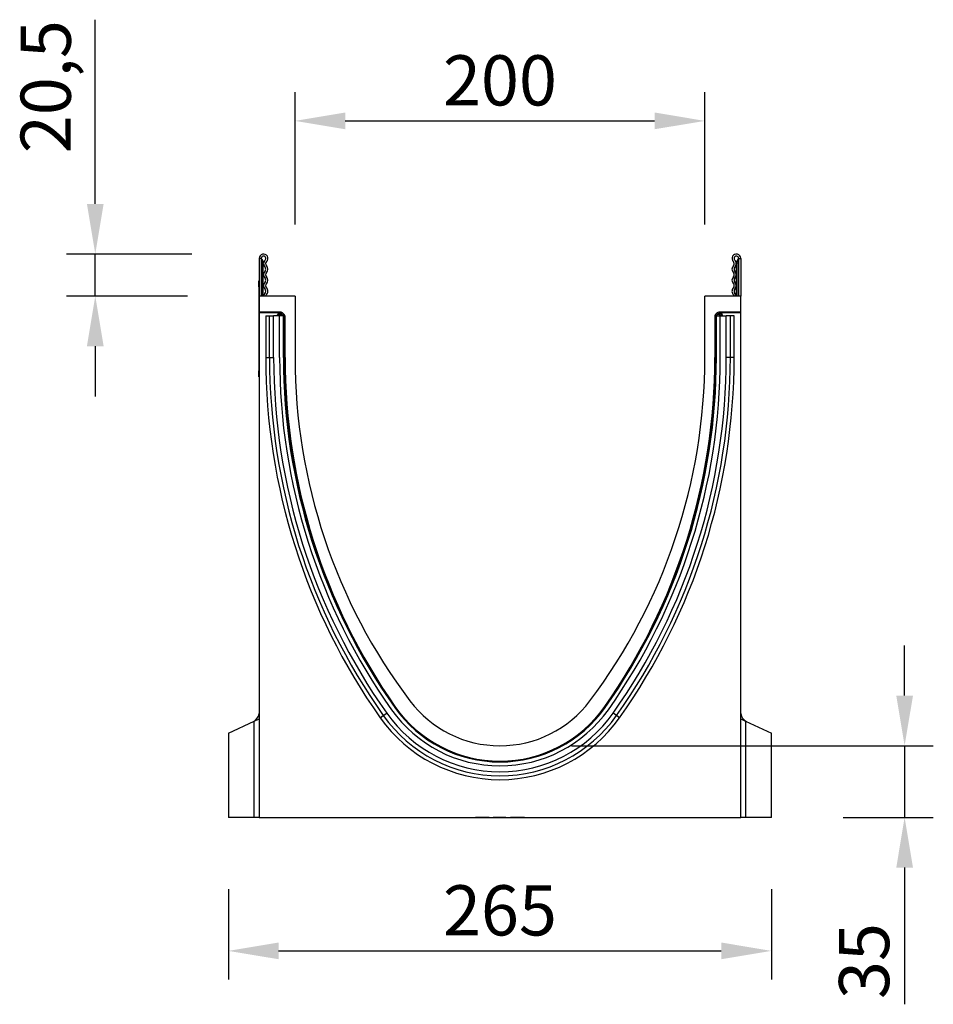
# Model space of a CAD drawing. Units: millimetres. Extents: x -839 to 726, y -199 to 999.
# Drawn here: x -839 to -394, y 518 to 999 of the extents above; entities that cross this region are included whole.
import ezdxf

# ---------------------------------------------------------------- set-up
doc = ezdxf.new("R2010")
doc.units = ezdxf.units.MM
for name, color, linetype, lineweight in [('133532', 7, 'Continuous', 25), ('DIMENSION', 3, 'Continuous', 25), ('TANGENT_EDGES', 4, 'Continuous', 25)]:
    doc.layers.add(name, color=color, linetype=linetype, lineweight=lineweight)
doc.styles.add('BEMSTIL', font='arial.ttf', dxfattribs={"width": 0.8})
doc.dimstyles.new('BEMASS$0', dxfattribs={"dimscale": 10, "dimtxt": 3.5, "dimasz": 3.5, "dimexe": 2, "dimexo": 0, "dimgap": 1, "dimtad": 1, "dimdec": 1, "dimtxsty": 'BEMSTIL', "dimcen": 3, "dimclrd": 3, "dimclre": 3, "dimclrt": 4, "dimadec": 0, "dimazin": 0, "dimtfac": 1, "dimtdec": 1, "dimtofl": 0, "dimtmove": 0, "dimatfit": 0, "dimfxl": 0, "dimtolj": 1, "dimlwd": -1, "dimlwe": -1, "dimarcsym": 0})

# ---------------------------------------------------------------- blocks, each defined once
blk = doc.blocks.new('*D41')
at = {"layer": 'Defpoints', "color": 0}
for p in [(-802.62, 884.64), (-720.49, 884.64), (-722.62, 864.14)]:
    blk.add_point(p, dxfattribs=at)
at = {"layer": 'DIMENSION', "color": 3}
for p, q in [((-802.62, 909.14), (-802.62, 999.04)), ((-755.49, 884.64), (-816.62, 884.64)), ((-802.62, 864.14), (-802.62, 884.64)), ((-757.62, 864.14), (-816.62, 864.14)), ((-802.62, 839.64), (-802.62, 815.14))]:
    blk.add_line(p, q, dxfattribs=at)
for points in [[(-806.7, 909.14), (-798.53, 909.14), (-802.62, 884.64)], [(-806.7, 839.64), (-798.53, 839.64), (-802.62, 864.14)]]:
    blk.add_solid(points, dxfattribs=at)
at = {"layer": 'DIMENSION', "color": 4, "insert": (-839.06, 966.34), "char_height": 24.5, "attachment_point": 2, "rotation": 90, "style": 'BEMSTIL'}
blk.add_mtext('\\A1;20,5', dxfattribs=at)
blk = doc.blocks.new('*D42')
at = {"layer": 'Defpoints', "color": 0}
for p in [(-505.12, 949.64), (-705.12, 864.14), (-505.12, 864.14)]:
    blk.add_point(p, dxfattribs=at)
at = {"layer": 'DIMENSION', "color": 3}
for p, q in [((-705.12, 899.14), (-705.12, 963.64)), ((-505.12, 899.14), (-505.12, 963.64)), ((-680.62, 949.64), (-529.62, 949.64))]:
    blk.add_line(p, q, dxfattribs=at)
for points in [[(-680.62, 953.73), (-680.62, 945.56), (-705.12, 949.64)], [(-529.62, 953.73), (-529.62, 945.56), (-505.12, 949.64)]]:
    blk.add_solid(points, dxfattribs=at)
at = {"layer": 'DIMENSION', "color": 4, "insert": (-605.12, 981.66), "char_height": 24.5, "attachment_point": 2, "style": 'BEMSTIL'}
blk.add_mtext('\\A1;200', dxfattribs=at)
blk = doc.blocks.new('*D43')
at = {"layer": 'Defpoints', "color": 0}
for p in [(-737.62, 609.64), (-472.62, 609.64), (-472.62, 544.51)]:
    blk.add_point(p, dxfattribs=at)
at = {"layer": 'DIMENSION', "color": 3}
for p, q in [((-737.62, 574.64), (-737.62, 530.51)), ((-472.62, 574.64), (-472.62, 530.51)), ((-713.12, 544.51), (-497.12, 544.51))]:
    blk.add_line(p, q, dxfattribs=at)
for points in [[(-713.12, 548.6), (-713.12, 540.43), (-737.62, 544.51)], [(-497.12, 548.6), (-497.12, 540.43), (-472.62, 544.51)]]:
    blk.add_solid(points, dxfattribs=at)
at = {"layer": 'DIMENSION', "color": 4, "insert": (-605.12, 576.53), "char_height": 24.5, "attachment_point": 2, "style": 'BEMSTIL'}
blk.add_mtext('\\A1;265', dxfattribs=at)
blk = doc.blocks.new('*D44')
at = {"layer": 'Defpoints', "color": 0}
for p in [(-605.12, 644.64), (-472.62, 609.64), (-407.62, 609.64)]:
    blk.add_point(p, dxfattribs=at)
at = {"layer": 'DIMENSION', "color": 3}
for p, q in [((-407.62, 669.14), (-407.62, 693.64)), ((-570.12, 644.64), (-393.62, 644.64)), ((-407.62, 644.64), (-407.62, 609.64)), ((-437.62, 609.64), (-393.62, 609.64)), ((-407.62, 585.14), (-407.62, 518.43))]:
    blk.add_line(p, q, dxfattribs=at)
for points in [[(-411.7, 669.14), (-403.53, 669.14), (-407.62, 644.64)], [(-411.7, 585.14), (-403.53, 585.14), (-407.62, 609.64)]]:
    blk.add_solid(points, dxfattribs=at)
at = {"layer": 'DIMENSION', "color": 4, "insert": (-439.65, 539.54), "char_height": 24.5, "attachment_point": 2, "rotation": 90, "style": 'BEMSTIL'}
blk.add_mtext('\\A1;35', dxfattribs=at)
blk = doc.blocks.new('1033404-M_F_SIDE VIEW')
at = {"layer": '133532'}
for p, q in [((2994.03, 1228.85), (2994.03, 1210.47)), ((2995.03, 1228.85), (2994.03, 1228.85)), ((2995.03, 1228.85), (2995.03, 1210.47)), ((2996.03, 1227.1), (2996.03, 1226.6)), ((2996.03, 1210.47), (2996.03, 1226.6)), ((3227.03, 1226.6), (3227.03, 1227.1)), ((3227.03, 1210.47), (3227.03, 1226.6)), ((3228.03, 1228.85), (3228.03, 1210.47)), ((3228.03, 1228.85), (3229.03, 1228.85)), ((3229.03, 1228.85), (3229.03, 1210.47)), ((2993.83, 1217.97), (2994.03, 1217.97)), ((2993.83, 1214.97), (2993.83, 1217.97)), ((2993.83, 1214.97), (2993.83, 1173.97)), ((3011.53, 1210.47), (2994.03, 1210.47)), ((2994.03, 1210.47), (2994.03, 1202.57)), ((3011.53, 1210.47), (3011.53, 1180.47)), ((3211.53, 1180.47), (3211.53, 1210.47)), ((3229.03, 1210.47), (3211.53, 1210.47)), ((3229.03, 1202.57), (3229.03, 1210.47)), ((3004.75, 1202.57), (2994.03, 1202.57)), ((2994.03, 1202.26), (2994.03, 1202.57)), ((3004.01, 1202.26), (2994.03, 1202.26)), ((2994.03, 1202.26), (2994.03, 955.97)), ((3005.45, 1202.28), (3006.37, 1201.36)), ((3216.69, 1201.36), (3217.6, 1202.28)), ((3229.03, 1202.57), (3218.31, 1202.57)), ((3229.03, 1202.26), (3219.05, 1202.26)), ((3229.03, 1202.26), (3229.03, 1202.57)), ((3229.03, 955.97), (3229.03, 1202.26)), ((2997.22, 1200.87), (2997.22, 1180.47)), ((2997.22, 1200.87), (2999.08, 1200.87)), ((2999.08, 1200.87), (3001.09, 1200.87)), ((3003.98, 1200.87), (3001.09, 1200.87)), ((3003.01, 1200.87), (3003.01, 1201.26)), ((3003.98, 1180.47), (3003.98, 1200.87)), ((3005.88, 1200.87), (3003.98, 1200.87)), ((3005.88, 1200.87), (3006.18, 1200.87)), ((3006.18, 1200.87), (3006.54, 1200.87)), ((3006.18, 1180.47), (3006.18, 1200.87)), ((3006.66, 1180.47), (3006.66, 1200.66)), ((3216.39, 1200.66), (3216.39, 1180.47)), ((3216.88, 1200.87), (3216.52, 1200.87)), ((3216.88, 1180.47), (3216.88, 1200.87)), ((3217.18, 1200.87), (3216.88, 1200.87)), ((3217.18, 1200.87), (3219.08, 1200.87)), ((3219.08, 1180.47), (3219.08, 1200.87)), ((3219.08, 1200.87), (3221.97, 1200.87)), ((3220.05, 1201.26), (3220.05, 1200.87)), ((3223.98, 1200.87), (3221.97, 1200.87)), ((3225.84, 1200.87), (3223.98, 1200.87)), ((3225.84, 1180.47), (3225.84, 1200.87)), ((2993.83, 1170.97), (2993.83, 1173.97)), ((2994.03, 1170.97), (2993.83, 1170.97)), ((2979.03, 997.14), (2991.65, 1003.02)), ((2991.65, 1003.02), (2994.03, 1004.13)), ((3229.03, 1004.13), (3231.41, 1003.02)), ((3231.41, 1003.02), (3244.03, 997.14)), ((2979.03, 997.14), (2979.03, 955.97)), ((3244.03, 955.97), (3244.03, 997.14)), ((2991.65, 955.97), (2979.03, 955.97)), ((2994.03, 955.97), (2991.65, 955.97)), ((2994.03, 955.97), (3229.03, 955.97)), ((3000.58, 955.97), (3000.58, 955.86)), ((3001.25, 955.87), (3004.78, 955.87)), ((3001.26, 955.87), (3001.26, 955.86)), ((3002.3, 955.86), (3002.3, 955.87)), ((3004.28, 955.87), (3004.28, 955.86)), ((3004.78, 955.87), (3004.78, 955.97)), ((3004.78, 955.87), (3005, 955.87)), ((3005.4, 955.87), (3005.4, 955.97)), ((3005.76, 955.86), (3005.76, 955.97)), ((3005.76, 955.87), (3005.76, 955.97)), ((3006, 955.86), (3006, 955.97)), ((3006, 955.87), (3006, 955.97)), ((3006.21, 955.87), (3006.21, 955.97)), ((3006.23, 955.86), (3006.23, 955.97)), ((3006.75, 955.87), (3007.65, 955.87)), ((3006.77, 955.87), (3006.77, 955.97)), ((3007.42, 955.87), (3007.42, 955.97)), ((3007.65, 955.87), (3007.65, 955.97)), ((3007.65, 955.87), (3008.57, 955.87)), ((3007.73, 955.87), (3007.73, 955.86)), ((3008.86, 955.87), (3008.86, 955.86)), ((3008.94, 955.87), (3008.94, 955.97)), ((3009.41, 955.87), (3009.41, 955.97)), ((3009.44, 955.86), (3009.44, 955.97)), ((3009.49, 955.87), (3009.62, 955.87)), ((3009.62, 955.87), (3009.62, 955.97)), ((3010.28, 955.87), (3010.28, 955.97)), ((3010.31, 955.86), (3010.31, 955.97)), ((3010.8, 955.87), (3010.8, 955.97)), ((3010.8, 955.87), (3011.32, 955.87)), ((3011.5, 955.86), (3011.5, 955.97)), ((3011.55, 955.87), (3011.55, 955.97)), ((3012.32, 955.87), (3012.32, 955.97)), ((3012.32, 955.87), (3012.91, 955.87)), ((3013.14, 955.86), (3013.14, 955.97)), ((3013.19, 955.87), (3014.6, 955.87)), ((3013.29, 955.87), (3013.29, 955.86)), ((3014.6, 955.87), (3014.6, 955.97)), ((3014.6, 955.87), (3015.1, 955.87)), ((3015.14, 955.97), (3015.14, 955.86)), ((3015.34, 955.87), (3015.34, 955.97)), ((3017.75, 955.87), (3017.75, 955.97)), ((3017.8, 955.86), (3017.8, 955.97)), ((3017.85, 955.87), (3017.85, 955.97)), ((3018.72, 955.87), (3019.23, 955.87)), ((3019.41, 955.87), (3019.41, 955.97)), ((3019.79, 955.87), (3020.2, 955.87)), ((3019.88, 955.86), (3019.88, 955.87)), ((3020.2, 955.87), (3020.2, 955.97)), ((3020.94, 955.87), (3020.94, 955.97)), ((3020.94, 955.87), (3021.85, 955.87)), ((3021.85, 955.87), (3021.85, 955.97)), ((3021.96, 955.86), (3021.96, 955.97)), ((3023.37, 955.87), (3023.37, 955.97)), ((3024.18, 955.97), (3024.18, 955.86)), ((3024.35, 955.87), (3024.35, 955.97)), ((3024.96, 955.87), (3026.25, 955.87)), ((3026.25, 955.87), (3026.25, 955.97)), ((3026.44, 955.86), (3026.44, 955.97)), ((3026.49, 955.87), (3027.09, 955.87)), ((3026.58, 955.87), (3026.58, 955.86)), ((3027.09, 955.87), (3027.09, 955.97)), ((3027.09, 955.87), (3027.4, 955.87)), ((3027.35, 955.87), (3027.35, 955.86)), ((3027.62, 955.87), (3027.62, 955.97)), ((3028.14, 955.87), (3028.14, 955.97)), ((3028.23, 955.86), (3028.23, 955.97)), ((3028.27, 955.87), (3028.88, 955.87)), ((3028.87, 955.87), (3028.87, 955.86)), ((3029.5, 955.87), (3029.5, 955.97)), ((3029.54, 955.87), (3029.55, 955.87)), ((3029.6, 955.86), (3029.6, 955.97)), ((3029.74, 955.87), (3029.74, 955.97)), ((3030.26, 955.87), (3030.26, 955.97)), ((3030.37, 955.86), (3030.37, 955.97)), ((3030.41, 955.87), (3031.06, 955.87)), ((3031.3, 955.87), (3031.3, 955.86)), ((3031.62, 955.87), (3031.62, 955.87)), ((3031.67, 955.87), (3031.67, 955.97)), ((3031.78, 955.86), (3031.78, 955.97)), ((3031.82, 955.87), (3031.84, 955.87)), ((3032.01, 955.87), (3032.01, 955.97)), ((3032.54, 955.87), (3032.54, 955.97)), ((3032.66, 955.86), (3032.66, 955.97)), ((3032.7, 955.87), (3033.41, 955.87)), ((3033.71, 955.87), (3033.71, 955.86)), ((3033.97, 955.87), (3034, 955.87)), ((3034.04, 955.87), (3034.04, 955.97)), ((3034.17, 955.86), (3034.17, 955.97)), ((3034.35, 955.87), (3034.35, 955.97)), ((3034.89, 955.87), (3034.89, 955.97)), ((3035, 955.86), (3035, 955.97)), ((3035.05, 955.87), (3035.76, 955.87)), ((3036.23, 955.87), (3036.23, 955.86)), ((3036.39, 955.87), (3036.39, 955.97)), ((3036.44, 955.87), (3036.47, 955.87)), ((3036.47, 955.87), (3036.61, 955.87)), ((3036.52, 955.86), (3036.52, 955.97)), ((3036.76, 955.87), (3036.76, 955.97)), ((3037.28, 955.87), (3037.28, 955.97)), ((3037.41, 955.86), (3037.41, 955.97)), ((3037.46, 955.87), (3038.21, 955.87)), ((3038.82, 955.87), (3038.82, 955.97)), ((3038.96, 955.86), (3038.96, 955.97)), ((3039.65, 955.97), (3039.65, 955.86)), ((3039.72, 955.87), (3039.72, 955.97)), ((3040.12, 955.87), (3041.48, 955.87)), ((3041.4, 955.87), (3041.4, 955.86)), ((3041.48, 955.87), (3041.48, 955.97)), ((3041.48, 955.87), (3041.56, 955.87)), ((3041.69, 955.87), (3041.69, 955.97)), ((3042.21, 955.87), (3042.21, 955.97)), ((3042.28, 955.87), (3043.22, 955.87)), ((3042.35, 955.87), (3042.35, 955.86)), ((3042.37, 955.86), (3042.37, 955.97)), ((3043.22, 955.87), (3043.22, 955.97)), ((3043.84, 955.87), (3043.84, 955.97)), ((3044, 955.86), (3044, 955.97)), ((3044.04, 955.87), (3044.18, 955.87)), ((3044.15, 955.87), (3044.15, 955.86)), ((3044.18, 955.87), (3044.18, 955.97)), ((3044.18, 955.87), (3044.24, 955.87)), ((3044.36, 955.87), (3044.36, 955.97)), ((3044.89, 955.87), (3044.89, 955.97)), ((3045.04, 955.86), (3045.04, 955.97)), ((3045.04, 955.87), (3045.93, 955.87)), ((3046.55, 955.87), (3046.55, 955.97)), ((3046.73, 955.86), (3046.73, 955.97)), ((3047.84, 955.97), (3047.84, 955.86)), ((3047.89, 955.87), (3047.89, 955.97)), ((3048.27, 955.87), (3048.27, 955.97)), ((3048.27, 955.87), (3049.5, 955.87)), ((3049.53, 955.97), (3049.53, 955.86)), ((3049.61, 955.87), (3049.61, 955.97)), ((3050.14, 955.87), (3050.14, 955.97)), ((3050.38, 955.87), (3050.38, 955.97)), ((3050.38, 955.87), (3051.31, 955.87)), ((3050.58, 955.86), (3050.58, 955.87)), ((3050.73, 955.87), (3050.73, 955.86)), ((3051.94, 955.87), (3051.94, 955.97)), ((3052.14, 955.86), (3052.14, 955.97)), ((3052.18, 955.87), (3052.3, 955.87)), ((3052.33, 955.97), (3052.33, 955.86)), ((3052.4, 955.87), (3052.4, 955.97)), ((3052.92, 955.87), (3052.92, 955.97)), ((3053.16, 955.87), (3053.26, 955.87)), ((3053.26, 955.87), (3053.26, 955.97)), ((3053.26, 955.87), (3054.14, 955.87)), ((3053.52, 955.86), (3053.52, 955.87)), ((3053.75, 955.87), (3053.75, 955.86)), ((3054.76, 955.87), (3054.76, 955.97)), ((3054.98, 955.86), (3054.98, 955.97)), ((3055.01, 955.87), (3055.27, 955.87)), ((3055.3, 955.97), (3055.3, 955.86)), ((3055.36, 955.87), (3055.36, 955.97)), ((3055.88, 955.87), (3055.88, 955.97)), ((3056.12, 955.87), (3056.21, 955.87)), ((3056.21, 955.87), (3056.21, 955.97)), ((3056.21, 955.87), (3057.1, 955.87)), ((3056.52, 955.86), (3056.52, 955.87)), ((3057.72, 955.87), (3057.72, 955.97)), ((3057.94, 955.86), (3057.94, 955.97)), ((3099.6, 955.87), (3099.6, 955.97)), ((3102.98, 955.87), (3099.6, 955.87)), ((3102.98, 955.87), (3102.98, 955.97)), ((3106.35, 955.87), (3102.98, 955.87)), ((3106.35, 955.87), (3106.35, 955.97)), ((3108.15, 955.97), (3108.15, 955.87)), ((3114.45, 955.87), (3108.15, 955.87)), ((3114.45, 955.87), (3114.45, 955.97)), ((3116.7, 955.97), (3116.7, 955.87)), ((3123.45, 955.87), (3116.7, 955.87)), ((3123.45, 955.87), (3123.45, 955.97)), ((3177.49, 955.97), (3177.49, 955.84)), ((3183.49, 955.84), (3177.49, 955.84)), ((3183.49, 955.84), (3183.49, 955.97)), ((3231.41, 955.97), (3229.03, 955.97)), ((3244.03, 955.97), (3231.41, 955.97))]:
    blk.add_line(p, q, dxfattribs=at)
at = {"layer": '133532', "flags": 128}
for points in [[(2996.82, 1211.78), (2996.35, 1211.13), (2996.18, 1210.47)], [(3226.87, 1210.47), (3226.71, 1211.13), (3226.24, 1211.78)], [(2997.49, 1211.04), (2997.26, 1210.72), (2997.19, 1210.47)], [(3225.87, 1210.47), (3225.8, 1210.72), (3225.57, 1211.04)]]:
    blk.add_lwpolyline(points, dxfattribs=at)
at = {"layer": '133532'}
for centre, radius, start, end in [((2996.15, 1228.85), 2.13, 313.6044, 180), ((3226.9, 1228.85), 2.12, 0, 226.3956), ((2996.15, 1228.85), 1.13, 313.6044, 180), ((2995.53, 1228.83), 0.5, 180, 240), ((2994.53, 1227.1), 1.5, 0, 60), ((2998.6, 1226.28), 2.42, 133.6044, 224.4801), ((2998.6, 1226.28), 1.42, 133.6044, 224.4801), ((3224.46, 1226.28), 1.42, 315.5199, 46.3956), ((3226.9, 1228.85), 1.13, 0, 226.3956), ((3224.46, 1226.28), 2.42, 315.5199, 46.3956), ((3228.53, 1227.1), 1.5, 120, 180), ((3227.53, 1228.83), 0.5, 300, 0), ((2998.6, 1220.9), 2.42, 135.5199, 224.4801), ((2995.86, 1223.59), 1.42, 315.5199, 44.4801), ((2998.6, 1220.9), 1.42, 135.5199, 224.4801), ((2995.86, 1223.59), 2.42, 315.5199, 44.4801), ((3227.2, 1223.59), 2.42, 135.5199, 224.4801), ((3224.46, 1220.9), 1.42, 315.5199, 44.4801), ((3227.2, 1223.59), 1.42, 135.5199, 224.4801), ((3224.46, 1220.9), 2.42, 315.5199, 44.4801), ((2998.6, 1215.52), 2.42, 135.5199, 224.4801), ((2995.86, 1218.21), 1.42, 315.5199, 44.4801), ((2998.6, 1215.52), 1.42, 135.5199, 224.4801), ((2995.86, 1218.21), 2.42, 315.5199, 44.4801), ((3227.2, 1218.21), 2.42, 135.5199, 224.4801), ((3224.46, 1215.52), 1.42, 315.5199, 44.4801), ((3227.2, 1218.21), 1.42, 135.5199, 224.4801), ((3224.46, 1215.52), 2.42, 315.5199, 44.4801), ((2995.86, 1212.83), 1.42, 312.4314, 44.4801), ((2995.86, 1212.83), 2.42, 312.4314, 44.4801), ((3227.2, 1212.83), 2.42, 135.5199, 227.5686), ((3227.2, 1212.83), 1.42, 135.5199, 227.5686), ((3301.74, 1180.47), 304.52, 180, 215.2651), ((3301.74, 1180.47), 297.76, 180, 215.2651), ((3301.74, 1180.47), 295.56, 180, 215.2651), ((3303.94, 1180.47), 297.27, 180, 214.9552), ((3290.03, 1180.47), 278.5, 180, 216.9975), ((2933.02, 1180.47), 278.5, 323.0025, 0), ((2921.32, 1180.47), 295.56, 324.7349, 0), ((2919.12, 1180.47), 297.27, 325.0448, 0), ((2921.32, 1180.47), 297.76, 324.7349, 0), ((2921.32, 1180.47), 304.52, 324.7349, 0), ((3111.53, 1045.97), 62.52, 214.9552, 325.0448), ((3111.53, 1045.97), 62.6, 215.2651, 324.7349), ((3111.53, 1045.97), 55, 216.9975, 323.0025), ((2989.07, 1007.34), 5, 295, 352.7861), ((3111.53, 1045.97), 71.56, 215.2651, 324.7349), ((3111.53, 1045.97), 64.8, 215.2651, 324.7349), ((3233.99, 1007.34), 5, 187.2139, 245)]:
    blk.add_arc(centre, radius, start, end, dxfattribs=at)
for centre, major_axis, start_param, end_param in [((3004.01, 1201.26), (0.708, -0.708), 2.356537, 3.926648), ((3004.75, 1201.57), (-0.708, -0.708), 3.141935, 3.926648), ((3218.31, 1201.57), (-0.708, 0.708), 5.49813, 6.283528), ((3219.05, 1201.26), (-0.708, -0.708), 2.356537, 3.926648), ((3005.66, 1200.66), (0.708, 0.708), 5.49813, 6.283528), ((3217.39, 1200.65), (0.708, -0.708), 3.141935, 3.926648)]:
    blk.add_ellipse(centre, major_axis=major_axis, ratio=0.999315, start_param=start_param, end_param=end_param, dxfattribs=at)
at = {"layer": 'TANGENT_EDGES'}
for p, q in [((2995.28, 1226.6), (2995.03, 1226.6)), ((2995.28, 1228.39), (2995.28, 1226.6)), ((2995.28, 1226.6), (2995.28, 1210.47)), ((2996.03, 1226.6), (2995.28, 1226.6)), ((3227.78, 1226.6), (3227.03, 1226.6)), ((3227.78, 1226.6), (3227.78, 1228.39)), ((3228.03, 1226.6), (3227.78, 1226.6)), ((3227.78, 1210.47), (3227.78, 1226.6)), ((2994.03, 1214.97), (2993.83, 1214.97)), ((3004.01, 1202.26), (3004.15, 1202.11)), ((3004.15, 1202.11), (3004.29, 1202.11)), ((3004.15, 1201.11), (3004.15, 1202.11)), ((3004.29, 1202.11), (3004.75, 1202.57)), ((3004.29, 1201.11), (3004.29, 1202.11)), ((3004.29, 1201.11), (3005, 1201.82)), ((3005.45, 1202.28), (3005, 1201.82)), ((3005, 1201.82), (3005.91, 1200.9)), ((3217.15, 1200.9), (3218.06, 1201.82)), ((3218.06, 1201.82), (3217.6, 1202.28)), ((3218.06, 1201.82), (3218.77, 1201.11)), ((3218.31, 1202.57), (3218.77, 1202.11)), ((3218.77, 1202.11), (3218.9, 1202.11)), ((3218.77, 1202.11), (3218.77, 1201.11)), ((3218.9, 1202.11), (3219.05, 1202.26)), ((3218.9, 1202.11), (3218.9, 1201.11)), ((2999.08, 1180.47), (2999.08, 1200.87)), ((3001.09, 1180.47), (3001.09, 1200.87)), ((3003.15, 1201.11), (3003.01, 1201.26)), ((3003.15, 1200.87), (3003.15, 1201.11)), ((3004.15, 1201.11), (3003.15, 1201.11)), ((3004.29, 1201.11), (3004.15, 1201.11)), ((3004.15, 1201.11), (3004.15, 1200.87)), ((3004.53, 1200.87), (3004.29, 1201.11)), ((3005.88, 1200.87), (3005.91, 1200.9)), ((3005.88, 1180.47), (3005.88, 1200.87)), ((3005.91, 1200.9), (3006.37, 1201.36)), ((3005.94, 1200.87), (3005.91, 1200.9)), ((3006.66, 1200.66), (3006.58, 1200.58)), ((3216.47, 1200.58), (3216.39, 1200.66)), ((3216.69, 1201.36), (3217.15, 1200.9)), ((3217.15, 1200.9), (3217.12, 1200.87)), ((3217.15, 1200.9), (3217.18, 1200.87)), ((3217.18, 1180.47), (3217.18, 1200.87)), ((3218.77, 1201.11), (3218.53, 1200.87)), ((3218.9, 1201.11), (3218.77, 1201.11)), ((3219.9, 1201.11), (3218.9, 1201.11)), ((3218.9, 1200.87), (3218.9, 1201.11)), ((3220.05, 1201.26), (3219.9, 1201.11)), ((3219.9, 1201.11), (3219.9, 1200.87)), ((3221.97, 1180.47), (3221.97, 1200.87)), ((3223.98, 1180.47), (3223.98, 1200.87)), ((2997.22, 1180.47), (2999.08, 1180.47)), ((2999.08, 1180.47), (3001.09, 1180.47)), ((3005.88, 1180.47), (3006.18, 1180.47)), ((3006.18, 1180.47), (3006.58, 1180.47)), ((3006.58, 1180.47), (3006.66, 1180.47)), ((3216.47, 1180.47), (3216.39, 1180.47)), ((3216.88, 1180.47), (3216.47, 1180.47)), ((3217.18, 1180.47), (3216.88, 1180.47)), ((3223.98, 1180.47), (3221.97, 1180.47)), ((3225.84, 1180.47), (3223.98, 1180.47)), ((2993.83, 1173.97), (2994.03, 1173.97)), ((3060.17, 1009.65), (3060.42, 1009.83)), ((3060.24, 1010.11), (3060.29, 1010.15)), ((3162.89, 1009.65), (3162.64, 1009.83)), ((3162.82, 1010.11), (3162.77, 1010.15)), ((3053.1, 1004.65), (3054.62, 1005.73)), ((3054.62, 1005.73), (3056.26, 1006.89)), ((3168.44, 1005.73), (3166.8, 1006.89)), ((3169.96, 1004.65), (3168.44, 1005.73)), ((2991.65, 955.97), (2991.65, 1003.02)), ((3231.41, 1003.02), (3231.41, 955.97)), ((3001.25, 955.87), (3001.25, 955.97)), ((3005.44, 955.87), (3005.44, 955.97)), ((3008.57, 955.87), (3008.57, 955.97)), ((3011.32, 955.87), (3011.32, 955.97)), ((3012.91, 955.87), (3012.91, 955.97)), ((3015.96, 955.87), (3015.96, 955.97)), ((3024.96, 955.87), (3024.96, 955.97)), ((3027.4, 955.87), (3027.4, 955.97)), ((3028.88, 955.87), (3028.88, 955.97)), ((3031.06, 955.87), (3031.06, 955.97)), ((3031.84, 955.87), (3031.84, 955.97)), ((3033.41, 955.87), (3033.41, 955.97)), ((3034.18, 955.87), (3034.18, 955.97)), ((3035.76, 955.87), (3035.76, 955.97)), ((3036.61, 955.87), (3036.61, 955.97)), ((3038.21, 955.87), (3038.21, 955.97)), ((3040.12, 955.87), (3040.12, 955.97)), ((3041.56, 955.87), (3041.56, 955.97)), ((3044.24, 955.87), (3044.24, 955.97)), ((3045.93, 955.87), (3045.93, 955.97)), ((3050.35, 955.87), (3050.35, 955.97)), ((3051.31, 955.87), (3051.31, 955.97)), ((3053.16, 955.87), (3053.16, 955.97)), ((3054.14, 955.87), (3054.14, 955.97)), ((3056.12, 955.87), (3056.12, 955.97)), ((3057.1, 955.87), (3057.1, 955.97))]:
    blk.add_line(p, q, dxfattribs=at)
for centre, radius, start, end in [((3004.15, 1201.11), 1, 90.046, 179.954), ((3004.29, 1201.11), 1, 45.0162, 89.956), ((3218.77, 1201.11), 1, 90.044, 135.023), ((3218.9, 1201.11), 1, 0.046, 89.954), ((3301.74, 1180.47), 302.66, 180, 215.2651), ((3301.74, 1180.47), 300.65, 180, 215.2651), ((3301.74, 1180.47), 295.86, 180, 215.2651), ((2921.32, 1180.47), 295.86, 324.7349, 0), ((2921.32, 1180.47), 300.65, 324.7349, 0), ((2921.32, 1180.47), 302.66, 324.7349, 0), ((3111.53, 1045.97), 62.9, 215.2651, 324.7349), ((3111.53, 1045.97), 69.7, 215.2651, 324.7349), ((3111.53, 1045.97), 67.69, 215.2651, 324.7349)]:
    blk.add_arc(centre, radius, start, end, dxfattribs=at)

msp = doc.modelspace()

# ---------------------------------------------------------------- block references
at = {"layer": '133532'}
msp.add_blockref('1033404-M_F_SIDE VIEW', (-3716.65, -346.33), dxfattribs=at)

# ---------------------------------------------------------------- dimensions: what is measured, and where the dimension line sits
at = {"layer": 'DIMENSION'}
for base, p1, p2, picture, middle in [((-802.62, 884.64), (-722.62, 864.14), (-720.49, 884.64), '*D41', (-802.62, 966.34)), ((-407.62, 609.64), (-605.12, 644.64), (-472.62, 609.64), '*D44', (-407.62, 539.54))]:
    dim = msp.add_linear_dim(base=base, p1=p1, p2=p2, angle=90, dimstyle='BEMASS$0', override={"dimscale": 7, "dimexo": 5, "dimtad": 3, "dimdle": 1, "dimtofl": 1, "dimtfill": 1}, dxfattribs=at)
    dim.commit()
    dim.dimension.update_dxf_attribs({"geometry": picture, "text_midpoint": middle, "dimtype": 160})
for base, p1, p2, picture, middle in [((-505.12, 949.64), (-705.12, 864.14), (-505.12, 864.14), '*D42', (-605.12, 949.64)), ((-472.62, 544.51), (-737.62, 609.64), (-472.62, 609.64), '*D43', (-605.12, 544.51))]:
    dim = msp.add_linear_dim(base=base, p1=p1, p2=p2, dimstyle='BEMASS$0', override={"dimscale": 7, "dimexo": 5, "dimtad": 3, "dimdle": 1, "dimtofl": 1, "dimtfill": 1}, dxfattribs=at)
    dim.commit()
    dim.dimension.update_dxf_attribs({"geometry": picture, "text_midpoint": middle, "dimtype": 160})

doc.saveas('drawing.dxf')
